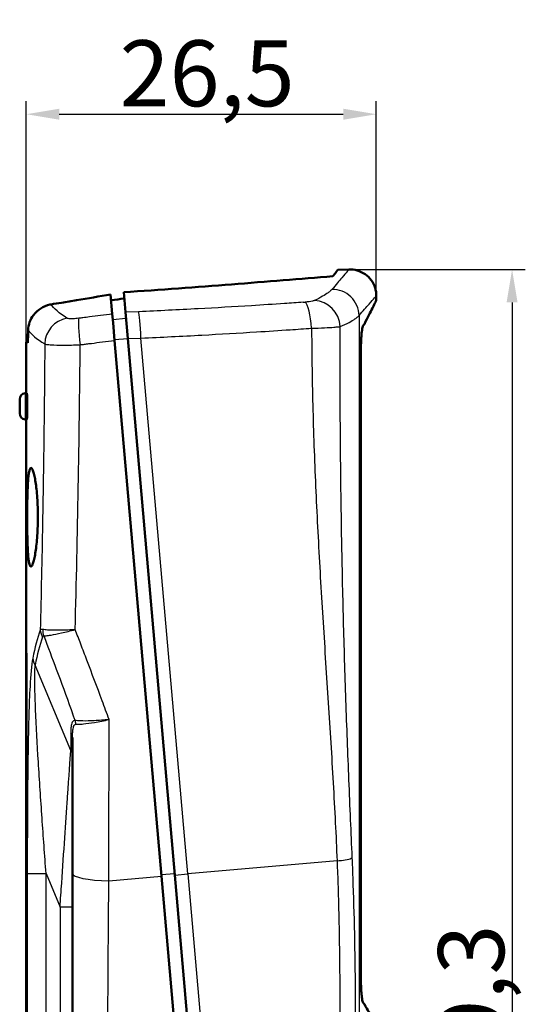
# Model space of a CAD drawing. Units: millimetres. Extents: x 1 to 593, y 1 to 419.
# Drawn here: x 312 to 350, y 201 to 275 of the extents above; entities that cross this region are included whole.
import ezdxf

# ---------------------------------------------------------------- set-up
doc = ezdxf.new("R2010")
doc.units = ezdxf.units.MM
for name, color, linetype, lineweight in [('Bemaßung (ISO)', 1, 'Continuous', 25), ('Sichtbar (ISO)', 7, 'Continuous', 50), ('Sichtbar schmal (ISO)', 1, 'Continuous', 25)]:
    doc.layers.add(name, color=color, linetype=linetype, lineweight=lineweight)
doc.styles.add('5', font='isocpeur.ttf', dxfattribs={"width": 1.1})
doc.dimstyles.new('11-Bopla 5', dxfattribs={"dimtxt": 5, "dimasz": 2.5, "dimexe": 1, "dimexo": 0, "dimgap": 0.6, "dimtad": 1, "dimdec": 6, "dimrnd": 1e-08, "dimtxsty": '5', "dimcen": 0.09, "dimdle": 7, "dimclrd": 1, "dimclre": 1, "dimclrt": 7, "dimadec": 6, "dimazin": 2, "dimtfac": 0.7, "dimtdec": 3, "dimtmove": 0, "dimatfit": 3, "dimfxl": 1, "dimtolj": 1, "dimlwd": 25, "dimlwe": 25, "dimarcsym": 0})

# ---------------------------------------------------------------- blocks, each defined once
blk = doc.blocks.new('*D3')
at = {"layer": 'Bemaßung (ISO)', "color": 1, "linetype": 'Continuous', "lineweight": 25}
for p, q in [((312.151, 250.962), (312.151, 269.303)), ((338.649, 254.546), (338.649, 269.303)), ((314.651, 268.303), (336.149, 268.303))]:
    blk.add_line(p, q, dxfattribs=at)
at = {"layer": 'Bemaßung (ISO)', "color": 1, "linetype": 'Continuous'}
for points in [[(314.651, 268.72), (314.651, 267.887), (312.151, 268.303)], [(336.149, 268.72), (336.149, 267.887), (338.649, 268.303)]]:
    blk.add_solid(points, dxfattribs=at)
at = {"layer": 'Defpoints', "color": 0, "linetype": 'Continuous'}
for p in [(338.649, 268.303), (338.649, 254.546), (312.151, 250.962)]:
    blk.add_point(p, dxfattribs=at)
at = {"layer": 'Bemaßung (ISO)', "color": 7, "linetype": 'Continuous', "lineweight": 25, "insert": (319.213, 268.903), "char_height": 5, "attachment_point": 7, "style": '5'}
blk.add_mtext('\\A1;26,5', dxfattribs=at)
blk = doc.blocks.new('*D5')
at = {"layer": 'Bemaßung (ISO)', "color": 1, "linetype": 'Continuous', "lineweight": 25}
for p, q in [((336.579, 256.545), (349.927, 256.545)), ((348.927, 254.045), (348.927, 139.724)), ((335.733, 137.224), (349.927, 137.224))]:
    blk.add_line(p, q, dxfattribs=at)
at = {"layer": 'Bemaßung (ISO)', "color": 1, "linetype": 'Continuous'}
for points in [[(348.511, 254.045), (349.344, 254.045), (348.927, 256.545)], [(348.511, 139.724), (349.344, 139.724), (348.927, 137.224)]]:
    blk.add_solid(points, dxfattribs=at)
at = {"layer": 'Defpoints', "color": 0, "linetype": 'Continuous'}
for p in [(336.579, 256.545), (335.733, 137.224), (348.927, 137.224)]:
    blk.add_point(p, dxfattribs=at)
at = {"layer": 'Bemaßung (ISO)', "color": 7, "linetype": 'Continuous', "lineweight": 25, "insert": (348.327, 189.872), "char_height": 5, "attachment_point": 7, "rotation": 90, "style": '5'}
blk.add_mtext('\\A1;119,3', dxfattribs=at)

msp = doc.modelspace()

# ---------------------------------------------------------------- linework, layer by layer
at = {"layer": 'Sichtbar (ISO)'}
for p, q in [((336.5790637, 256.5446478), (335.7360824, 256.5152102)), ((318.5333868, 254.6476816), (318.6626835, 253.1698138)), ((319.655055, 253.3006692), (319.522319, 254.8178486)), ((338.6488588, 254.1923565), (338.6488588, 254.5458709)), ((318.7203557, 252.5106177), (318.6626835, 253.1698138)), ((319.655055, 253.3006692), (319.8298048, 251.3032695)), ((318.7203557, 252.5106177), (318.7210773, 252.5023699)), ((318.8374717, 251.1719756), (318.7210773, 252.5023699)), ((312.151435, 250.9619545), (312.151435, 247.1738859)), ((318.8374717, 251.1719756), (322.3890863, 210.5768348)), ((323.385281, 210.6639906), (319.8298048, 251.3032695)), ((337.475861, 202.9539513), (337.475861, 250.2748167)), ((312.0543972, 247.1636868), (312.1847776, 247.1773903)), ((311.651435, 245.6316198), (311.651435, 246.7161519)), ((312.0543972, 245.184085), (312.1847776, 245.1703814)), ((312.151435, 245.1738859), (312.151435, 227.6198831)), ((312.151435, 227.6198831), (312.151435, 227.1189098)), ((312.151435, 227.1189098), (312.151435, 158.728862)), ((312.1775951, 225.2111282), (312.1775951, 160.4415858)), ((315.651435, 221.0912995), (315.651435, 210.794586)), ((315.651435, 210.794586), (315.651435, 180.5052341)), ((324.9245261, 181.5966254), (322.3890863, 210.5768348)), ((323.385281, 210.6639906), (325.9207208, 181.6837812))]:
    msp.add_line(p, q, dxfattribs=at)
for centre, radius, start, end in [((314.151435, 250.9619545), 2, 158.761913954, 180), ((312.101435, 246.7161519), 0.45, 96, 180), ((312.101435, 245.6316198), 0.45, 180, 264)]:
    msp.add_arc(centre, radius, start, end, dxfattribs=at)
msp.add_ellipse((372.151435, 232.7017417), major_axis=(59.9529766, 6.0224414), ratio=0.3943574824, start_param=3.1019990624, end_param=3.105183299, dxfattribs=at)
for points, knots in [([(335.3532601, 256.0290758), (332.9039083, 255.8303317), (330.3407588, 255.6205839), (325.045854, 255.2081833), (322.3128245, 255.0054653), (319.5223187, 254.8178486)], [0.000001, 0.000001, 0.000001, 0.000001, 0.8733190554, 0.8733190554, 1.7466195359, 1.7466195359, 1.7466195359, 1.7466195359]), ([(336.5790598, 256.5446477), (336.789978, 256.5520131), (337.0045982, 256.5247201), (337.4160243, 256.4053381), (337.6174983, 256.3091959), (337.9715283, 256.0607243), (338.1295929, 255.9066713), (338.3878574, 255.5579029), (338.4895302, 255.3573964), (338.616615, 254.9548122), (338.6488588, 254.7492234), (338.6488588, 254.545866)], [0, 0, 0, 0, 0.06331401734, 0.06331401734, 0.12851892196, 0.12851892196, 0.19307065595, 0.19307065595, 0.25871337563, 0.25871337563, 0.31972059909, 0.31972059909, 0.31972059909, 0.31972059909]), ([(314.8105842, 254.0230775), (315.1942541, 254.0861722), (315.5771696, 254.1495486), (316.8218451, 254.3568317), (317.6800929, 254.5017645), (318.5333868, 254.6476816)], [2.6793964262, 2.6793964262, 2.6793964262, 2.6793964262, 3.8675193942, 3.8675193942, 6.5495951148, 6.5495951148, 6.5495951148, 6.5495951148]), ([(314.025543, 253.8945464), (313.9947388, 253.8895254), (313.9640031, 253.8837938), (313.6890993, 253.8260089), (313.4541274, 253.7303041), (313.0298369, 253.4598619), (312.8451618, 253.2890448), (312.5704208, 252.9243842), (312.4721209, 252.7410356), (312.3353526, 252.3535017), (312.2983459, 252.151574), (312.2935131, 251.9499069)], [0, 0, 0, 0, 0.0951354277, 0.0951354277, 0.8535245056, 0.8535245056, 1.6049962435, 1.6049962435, 2.2389937322, 2.2389937322, 2.8793428587, 2.8793428587, 2.8793428587, 2.8793428587]), ([(338.6488588, 254.1923565), (338.6488588, 254.1923565), (338.645541, 254.1858114), (338.6293662, 254.1538994), (338.6129673, 254.1215446), (338.5402364, 253.9780055), (338.459769, 253.8191691), (338.2015291, 253.308722), (338.0008418, 252.9116707), (337.74906, 252.40618)], [-1.9096898543, -1.9096898543, -1.9096898543, -1.9096898543, -1.7101581482, -1.7101581482, -1.4231510179, -1.4231510179, -0.8117202416, -0.8117202416, 0, 0, 0, 0]), ([(337.656568, 252.2907847), (337.6332148, 252.259188), (337.6093342, 252.1818079), (337.5604718, 251.923314), (337.5415479, 251.7511392), (337.5166541, 251.4780669), (337.5009707, 251.2737683), (337.4806017, 250.7597209), (337.475861, 250.5171956), (337.475861, 250.2748167)], [0.00000144873, 0.00000144873, 0.00000144873, 0.00000144873, 0.07317638518, 0.07317638518, 0.1621759335, 0.1621759335, 0.24877861867, 0.24877861867, 0.31748888371, 0.31748888371, 0.31748888371, 0.31748888371]), ([(337.74906, 252.40618), (337.7340231, 252.386383), (337.7189412, 252.3664493), (337.6884146, 252.3261028), (337.67297, 252.3056903), (337.656568, 252.2907847)], [-0.095378210037, -0.095378210037, -0.095378210037, -0.095378210037, -0.047836342871, -0.047836342871, -0.000295002814, -0.000295002814, -0.000295002814, -0.000295002814]), ([(312.1847776, 247.1773903), (312.1889884, 247.1778329), (312.1939225, 247.1530708), (312.2037905, 247.0513122), (312.2087017, 246.9743153), (312.2168102, 246.7961836), (312.2205414, 246.6831473), (312.2255877, 246.4352445), (312.2268795, 246.3003768), (312.2268795, 246.0473379), (312.2255865, 245.9124131), (312.2205362, 245.6644235), (312.2168021, 245.5513574), (312.2086916, 245.3732866), (312.2037822, 245.2963524), (312.1939183, 245.1946787), (312.1889865, 245.1699391), (312.1847776, 245.1703814)], [1.5094383288, 1.5094383288, 1.5094383288, 1.5094383288, 1.8884080314, 1.8884080314, 2.2673777339, 2.2673777339, 2.6468503464, 2.6468503464, 3.0263229588, 3.0263229588, 3.4059670439, 3.4059670439, 3.785611129, 3.785611129, 4.164409444, 4.164409444, 4.5432077591, 4.5432077591, 4.5432077591, 4.5432077591]), ([(312.2157618, 237.7452586), (312.2157618, 237.510885), (312.2167823, 237.268476), (312.2212568, 236.7862905), (312.2247122, 236.5465099), (312.234426, 236.0867361), (312.2407022, 235.8663755), (312.2563065, 235.4591043), (312.265651, 235.2722066), (312.2870739, 234.9420805), (312.2998574, 234.7876543), (312.3299657, 234.5163876), (312.3473041, 234.3995314), (312.3862514, 234.2131302), (312.4079028, 234.1434303), (312.4543839, 234.0538607), (312.4792176, 234.0340081), (312.5301534, 234.0389126), (312.5580105, 234.0642806), (312.6163457, 234.1649845), (312.6468204, 234.2402956), (312.7078369, 234.4371416), (312.7384161, 234.5588253), (312.7969156, 234.8384783), (312.8248205, 234.9964646), (312.8753509, 235.3314109), (312.8997608, 235.5199146), (312.9437201, 235.9298805), (312.9632568, 236.1513327), (312.9950573, 236.6130592), (313.0073349, 236.8536953), (313.0235251, 237.3376127), (313.0274307, 237.5808989), (313.0274307, 238.049952), (313.0235797, 238.2915521), (313.0074903, 238.7717911), (312.9952573, 239.0104337), (312.9634612, 239.467576), (312.943882, 239.6864587), (312.8997389, 240.0905787), (312.8751884, 240.2758065), (312.824352, 240.6034225), (312.796326, 240.7568157), (312.7376704, 241.026213), (312.7070565, 241.1422372), (312.6460853, 241.3275147), (312.6156894, 241.3969155), (312.5576146, 241.4864701), (312.5299387, 241.5066033), (312.4791069, 241.5026028), (312.4542113, 241.4782112), (312.4076676, 241.3800533), (312.3860153, 241.3063059), (312.34709, 241.1126834), (312.3297765, 240.9926545), (312.29972, 240.7160351), (312.2869639, 240.559427), (312.2656119, 240.2262024), (312.2562933, 240.0381551), (312.240718, 239.6289286), (312.234445, 239.4077607), (312.2247297, 238.9465937), (312.2212695, 238.7062309), (312.2167864, 238.2229907), (312.2157618, 237.9801096), (312.2157618, 237.7452586)], [0, 0, 0, 0, 0.7031207645, 0.7031207645, 1.4062415291, 1.4062415291, 2.1093622936, 2.1093622936, 2.8124830581, 2.8124830581, 3.514240854, 3.514240854, 4.2159986499, 4.2159986499, 4.9177564458, 4.9177564458, 5.6195142418, 5.6195142418, 6.3283620117, 6.3283620117, 7.0372097817, 7.0372097817, 7.7460575517, 7.7460575517, 8.4549053217, 8.4549053217, 9.1610364833, 9.1610364833, 9.8671676449, 9.8671676449, 10.5732988065, 10.5732988065, 11.2794299681, 11.2794299681, 11.9804583755, 11.9804583755, 12.6814867829, 12.6814867829, 13.3825151902, 13.3825151902, 14.0835435976, 14.0835435976, 14.7864323821, 14.7864323821, 15.4893211667, 15.4893211667, 16.1922099513, 16.1922099513, 16.8950987358, 16.8950987358, 17.5999113435, 17.5999113435, 18.3047239512, 18.3047239512, 19.0095365589, 19.0095365589, 19.7143491666, 19.7143491666, 20.4189019516, 20.4189019516, 21.1234547366, 21.1234547366, 21.8280075217, 21.8280075217, 22.5325603067, 22.5325603067, 22.5325603067, 22.5325603067]), ([(312.1775951, 225.2111282), (312.1775951, 225.3685943), (312.1771457, 225.5314624), (312.175327, 225.8554917), (312.1739592, 226.0166554), (312.1705946, 226.3258045), (312.1685996, 226.4740357), (312.1644749, 226.7481977), (312.1623519, 226.8741209), (312.1585069, 227.0967154), (312.1566475, 227.201056), (312.1536182, 227.3850677), (312.1524546, 227.4647505), (312.1518221, 227.5339411), (312.1517789, 227.5389813), (312.1517392, 227.5439243)], [7.5560382984, 7.5560382984, 7.5560382984, 7.5560382984, 8.0284367979, 8.0284367979, 8.5008352974, 8.5008352974, 8.9732337968, 8.9732337968, 9.4456322963, 9.4456322963, 9.91658807, 9.91658807, 10.3875438437, 10.3875438437, 10.4253399835, 10.4253399835, 10.4253399835, 10.4253399835]), ([(337.475861, 202.9539513), (337.475861, 202.7111157), (337.4807526, 202.4683638), (337.5017607, 201.954552), (337.517806, 201.7537168), (337.5425159, 201.491607), (337.5617748, 201.3190768), (337.6120453, 201.0665419), (337.6359725, 200.9942774), (337.6599641, 200.9719617)], [0, 0, 0, 0, 0.07285065573, 0.07285065573, 0.16491950023, 0.16491950023, 0.25694556934, 0.25694556934, 0.32970721743, 0.32970721743, 0.32970721743, 0.32970721743]), ([(337.6599641, 200.9719617), (337.6751774, 200.9547157), (337.6901655, 200.9376652), (337.7197797, 200.9039782), (337.7344063, 200.8873413), (337.7488611, 200.87084)], [-0.092110092281, -0.092110092281, -0.092110092281, -0.092110092281, -0.046026762457, -0.046026762457, 0, 0, 0, 0]), ([(337.7488611, 200.87084), (338.0006491, 200.4318401), (338.200869, 200.0882329), (338.4591891, 199.6453815), (338.5398586, 199.5073045), (338.6128133, 199.3824582), (338.6292748, 199.3542973), (338.6455202, 199.3265069), (338.648855, 199.3208028), (338.6488588, 199.3207963), (338.6488588, 199.3207963), (338.6488588, 199.3207963)], [-3.8136081958, -3.8136081958, -3.8136081958, -3.8136081958, -3.0059363513, -3.0059363513, -2.3942931319, -2.3942931319, -2.1068468316, -2.1068468316, -1.9069190395, -1.9069190395, -1.9068043931, -1.9068043931, -1.9068043931, -1.9068043931])]:
    msp.add_open_spline(points, degree=3, knots=knots, dxfattribs=at)
for points in [[(335.7360824, 256.5152102), (335.7360824, 256.5152102), (335.6094329, 256.35452), (335.3532604, 256.0290758)], [(338.6488588, 254.545866), (338.6488588, 254.545866), (338.6488588, 254.545866), (338.6488588, 254.545866)], [(314.025543, 253.8945464), (314.2875618, 253.9372546), (314.549248, 253.9801007), (314.8105842, 254.0230775)], [(318.5710251, 254.2174737), (318.902965, 254.2571277), (319.2341002, 254.2969542), (319.5643934, 254.3369357)], [(312.2712623, 250.9823789), (312.2783668, 251.3048743), (312.285784, 251.6273845), (312.2935131, 251.9499069)]]:
    msp.add_open_spline(points, degree=3, dxfattribs=at)
at = {"layer": 'Sichtbar schmal (ISO)'}
for p, q in [((318.6626835, 253.1698138), (318.6626652, 253.1698114)), ((320.6550914, 253.3441261), (319.655055, 253.3006692)), ((337.3384434, 253.0507124), (337.3384434, 140.6494501)), ((319.6971581, 252.8194286), (318.7009634, 252.7322729)), ((312.2712623, 250.9823789), (312.151435, 250.9619545)), ((318.832209, 251.2321289), (319.8284037, 251.3192846)), ((319.8298048, 251.3032695), (320.8298611, 251.3462871)), ((324.3814757, 210.7511463), (320.8298611, 251.3462871)), ((312.0543972, 247.1636868), (312.0543972, 245.184085)), ((315.5174604, 220.1096289), (312.8269513, 226.5589997)), ((312.1647563, 225.2542681), (312.1775842, 225.2542681)), ((312.1647563, 225.2542681), (312.1647563, 160.5935036)), ((315.5174604, 221.4448526), (315.5174604, 220.1096289)), ((335.6769092, 211.7393687), (324.3814757, 210.7511463)), ((312.2250454, 210.774584), (312.2250454, 179.5731877)), ((312.2250454, 210.774584), (313.6447012, 210.774584)), ((313.6447012, 210.774584), (314.703771, 208.2359071)), ((313.6447012, 179.5731877), (313.6447012, 210.774584)), ((318.3976948, 210.2276333), (322.3890863, 210.5768348)), ((323.3773578, 210.7545537), (322.3811631, 210.667398)), ((323.385281, 210.6639906), (324.3814757, 210.7511463)), ((324.3814757, 210.7511463), (326.9169155, 181.7709369)), ((314.8249887, 208.2359071), (314.703771, 208.2359071)), ((314.703771, 208.2359071), (314.703771, 182.1118647)), ((315.651435, 208.2359071), (314.8249887, 208.2359071))]:
    msp.add_line(p, q, dxfattribs=at)
for centre, major_axis, ratio, start_param, end_param in [((335.3515475, 253.0507124), (1.510876, -1.3104402), 0.9849343574, 0.7219956554, 2.3121798363), ((324.5509256, 259.2643513), (-54.2196161, -2.9312793), 0.1055255241, 1.7234124592, 1.7263009759), ((333.3214836, 252.0932885), (-0.1402096, 1.9950793), 0.21434574, 4.6961683312, 6.1169226019), ((334.0371595, 252.2184174), (0.8382255, -1.8158684), 0.9242339545, 1.1675400072, 2.7144258525), ((318.9384513, 251.2185369), (-0.26164, 1.9828123), 0.0531086814, 0.1717221376, 1.5872725643), ((320.7223303, 251.3746061), (-0.0866467, 1.9981222), 0.0531086814, 4.6959127429, 6.1114631695), ((315.5025803, 250.8983759), (1.0657129, 1.6924113), 0.967907703, 0.718456361, 2.1181662475), ((316.3962349, 250.8903828), (-0.250453, 1.9842564), 0.0858376417, 0.1712287891, 1.5866950196), ((316.1448924, 262.5762728), (79.2968334, 3.0654073), 0.1440203646, 4.9098711727, 4.9307162033), ((372.151435, 77.5203561), (-56.5602729, 154.6030033), 0.1295147843, 0.1523360265, 0.2127900959), ((314.681267, 229.2213367), (-1.4131415, 0.5030219), 0.8698806538, 0.3884169708, 0.7991527576), ((314.774096, 229.3066136), (0.0912728, 1.4972205), 0.922164699, 1.6518698462, 1.9884256238), ((370.8523969, 76.990026), (-55.104961, 154.6181119), 0.1270166538, 0.1544454792, 0.2148995487), ((312.351435, 227.1189098), (-0.2, 0), 0.9276346771, 6.0397662657, 6.2831853072), ((312.351435, 227.1186495), (-0.2, -0.0000054), 0.9276347425, 6.0396533408, 6.2831563657), ((372.151435, 228.2441511), (59.9975887, 1.3410525), 0.4011146867, 3.1326272692, 3.1326380785), ((314.1259894, 227.0893298), (-1.4744973, 0.275423), 0.8200199024, 0.2239670338, 0.6658636697), ((314.9777481, 222.0288016), (0.1205288, 0.9927098), 0.9177696636, 4.8799088983, 5.1851620564), ((314.651435, 221.0912992), (1, 0), 0.7071067812, 0, 0.5235987756), ((314.651435, 207.6086392), (0.9228994, 13.3715605), 0.0006737632, 5.4487927589, 5.920395357), ((314.651435, 219.7560755), (1, 0), 0.7071067812, 0, 0.5235987756), ((314.651435, 207.6086392), (0.9228994, 13.3715605), 0.0006737632, 4.8960103106, 5.4368313549), ((314.651435, 207.6086392), (0.9228994, 13.3715605), 0.0006737632, 5.4368313549, 5.4487927589), ((318.651435, 210.794586), (-3, 0), 0.1896638388, 0, 1.486115067), ((314.651435, 207.6086392), (0.9228994, 13.3715605), 0.0006737632, 4.7593633021, 4.8960103106)]:
    msp.add_ellipse(centre, major_axis=major_axis, ratio=ratio, start_param=start_param, end_param=end_param, dxfattribs=at)
for points, knots in [([(336.5790598, 256.5446477), (336.5790598, 256.5446477), (336.5790597, 256.5446475), (336.5790012, 256.5445793), (336.5721585, 256.5366014), (336.5367228, 256.4952867), (336.4975343, 256.4495963), (336.350592, 256.278263), (336.2157748, 256.121061), (335.8393348, 255.682031), (335.5875071, 255.3882944), (335.2831741, 255.0332003)], [22.7108077522, 22.7108077522, 22.7108077522, 22.7108077522, 22.7229803789, 22.7229803789, 25.5633529262, 25.5633529262, 30.107949002, 30.107949002, 37.3793027233, 37.3793027233, 45.4459607578, 45.4459607578, 45.4459607578, 45.4459607578]), ([(335.2831741, 255.0332003), (335.2564501, 255.002019), (335.2261594, 254.9702761), (335.138155, 254.8863491), (335.0748888, 254.8333269), (334.8869506, 254.6922036), (334.7481902, 254.6021384), (334.4082633, 254.4065901), (334.2019285, 254.3005001), (333.9695583, 254.1920779)], [0, 0, 0, 0, 0.7083447005, 0.7083447005, 1.8416962214, 1.8416962214, 3.6550586547, 3.6550586547, 5.6667576042, 5.6667576042, 5.6667576042, 5.6667576042]), ([(337.3384434, 253.0507124), (337.6461886, 253.40198), (337.9008399, 253.6925503), (338.2815005, 254.1268472), (338.4178294, 254.282354), (338.5664192, 254.4518397), (338.6060471, 254.4970374), (338.6418801, 254.5379066), (338.6487995, 254.5457984), (338.6488587, 254.5458659), (338.6488588, 254.545866), (338.6488588, 254.545866)], [0, 0, 0, 0, 8.0666580345, 8.0666580345, 15.3380117557, 15.3380117557, 19.8826078315, 19.8826078315, 22.7229803789, 22.7229803789, 22.7351527058, 22.7351527058, 22.7351527058, 22.7351527058]), ([(333.0993582, 254.0549269), (332.6336401, 254.0221609), (332.1667752, 253.9899748), (330.8673732, 253.9022864), (330.0326109, 253.8481032), (327.8555024, 253.7126432), (326.509119, 253.6346252), (323.6610469, 253.482353), (322.1584864, 253.409449), (320.6550914, 253.3441261)], [-12.7347539886, -12.7347539886, -12.7347539886, -12.7347539886, -11.3015634441, -11.3015634441, -8.7546126463, -8.7546126463, -4.67949137, -4.67949137, -0.1586537041, -0.1586537041, -0.1586537041, -0.1586537041]), ([(333.9695583, 254.1920779), (333.9552478, 254.1854007), (333.9384926, 254.1787318), (333.8888818, 254.1616135), (333.8523698, 254.1513013), (333.7446672, 254.1258738), (333.6654631, 254.111486), (333.4784565, 254.0852658), (333.3682519, 254.0739052), (333.2539804, 254.0658297)], [0, 0, 0, 0, 0.1238906825, 0.1238906825, 0.3221157745, 0.3221157745, 0.6392759217, 0.6392759217, 0.99112546, 0.99112546, 0.99112546, 0.99112546]), ([(318.6626652, 253.1698114), (318.3616417, 253.1301165), (318.0606564, 253.0907382), (317.4884932, 253.0164714), (317.2173023, 252.981523), (316.7767471, 252.9251564), (316.607334, 252.903579), (316.3847773, 252.8753613), (316.3316003, 252.8686287), (316.2784271, 252.8619062)], [0, 0, 0, 0, 0.9121789519, 0.9121789519, 1.7344247678, 1.7344247678, 2.2483284026, 2.2483284026, 2.4096837042, 2.4096837042, 2.4096837042, 2.4096837042]), ([(335.9097607, 252.2184174), (336.1624428, 252.3257271), (336.3868241, 252.43072), (336.7565037, 252.6242298), (336.9074202, 252.713349), (337.111843, 252.8529782), (337.1806642, 252.905436), (337.2764066, 252.988465), (337.3093637, 253.0198671), (337.3384434, 253.0507124)], [0, 0, 0, 0, 2.0116989495, 2.0116989495, 3.8250613828, 3.8250613828, 4.9584129037, 4.9584129037, 5.6667576042, 5.6667576042, 5.6667576042, 5.6667576042]), ([(316.1204224, 252.8419585), (315.9720485, 252.8232533), (315.8249801, 252.8106992), (315.5786848, 252.8013634), (315.4749883, 252.8031324), (315.3452275, 252.815642), (315.3039199, 252.8227679), (315.2533168, 252.8377147), (315.2378867, 252.844253), (315.2266387, 252.8514266)], [0, 0, 0, 0, 0.4503094659, 0.4503094659, 0.856222224, 0.856222224, 1.1099176977, 1.1099176977, 1.2684773689, 1.2684773689, 1.2684773689, 1.2684773689]), ([(333.7513403, 252.0909779), (334.0961103, 252.1003744), (334.4286105, 252.1126964), (334.7253088, 252.1269964), (334.9927552, 252.1398866), (335.2316552, 252.1543722), (335.4315316, 252.1697531), (335.5564544, 252.1793661), (335.6665475, 252.1893681), (335.7585902, 252.1994611), (335.8161168, 252.2057692), (335.8666257, 252.2121115), (335.9097611, 252.2184174)], [0, 0, 0, 0, 0.3518495383, 0.3518495383, 0.3518495383, 0.6690096855, 0.6690096855, 0.6690096855, 0.8672347775, 0.8672347775, 0.8672347775, 0.99112546, 0.99112546, 0.99112546, 0.99112546]), ([(336.8277418, 211.981095), (336.7853467, 212.9375087), (336.7433378, 213.8959605), (336.6161702, 216.8619941), (336.5339723, 218.8742926), (336.3825766, 222.9059233), (336.3133499, 224.9253264), (336.1908236, 228.9686509), (336.1375127, 230.9925868), (336.047975, 235.0437004), (336.0117434, 237.0708856), (335.9559732, 241.1278179), (335.9364304, 243.1575709), (335.912223, 247.2189786), (335.9075502, 249.2506775), (335.908974, 251.5945875), (335.9093016, 251.9065005), (335.9097607, 252.2184174)], [1.6910548917, 1.6910548917, 1.6910548917, 1.6910548917, 4.6067786918, 4.6067786918, 10.7032917278, 10.7032917278, 16.7998047639, 16.7998047639, 22.8963177999, 22.8963177999, 28.992830836, 28.992830836, 35.089343872, 35.089343872, 41.1858569081, 41.1858569081, 42.1216344143, 42.1216344143, 42.1216344143, 42.1216344143]), ([(320.8298611, 251.3462871), (322.3717042, 251.4143478), (323.912708, 251.4899884), (326.8336795, 251.6474514), (328.2145382, 251.727925), (330.4405457, 251.8669313), (331.2898697, 251.9221776), (332.1359174, 251.9793199)], [-12.7347539886, -12.7347539886, -12.7347539886, -12.7347539886, -8.2139163226, -8.2139163226, -4.1387950463, -4.1387950463, -1.6122137114, -1.6122137114, -1.6122137114, -1.6122137114]), ([(333.7513383, 252.0909779), (333.7521394, 251.817134), (333.7534135, 251.5433038), (333.7681846, 249.2132117), (333.8073057, 247.1580963), (333.9274237, 243.0546797), (334.0084221, 241.0063329), (334.2008031, 236.918287), (334.3121937, 234.8785807), (334.5525368, 230.8079383), (334.681505, 228.7769936), (334.9424937, 224.7228412), (335.0745406, 222.6996185), (335.3248581, 218.6594817), (335.4431733, 216.6424971), (335.5929904, 213.6646141), (335.6375542, 212.701579), (335.6769117, 211.7393667)], [1.8150412186, 1.8150412186, 1.8150412186, 1.8150412186, 2.6268323979, 2.6268323979, 8.7233454339, 8.7233454339, 14.81985847, 14.81985847, 20.916371506, 20.916371506, 27.0128845421, 27.0128845421, 33.1093975781, 33.1093975781, 39.2059106142, 39.2059106142, 42.1216344143, 42.1216344143, 42.1216344143, 42.1216344143]), ([(313.5491715, 250.8983759), (313.5376045, 249.0594304), (313.5211667, 247.2208817), (313.500124, 245.3832621), (313.4749121, 243.181559), (313.4430819, 240.9812968), (313.4054182, 238.7837933), (313.4031865, 238.6535897), (313.4009346, 238.5233958), (313.3986624, 238.3932118)], [1.8166887247, 1.8166887247, 1.8166887247, 1.8166887247, 7.3356355693, 7.3356355693, 7.3356355693, 13.9480394627, 13.9480394627, 13.9480394627, 14.3398289591, 14.3398289591, 14.3398289591, 14.3398289591]), ([(313.5491715, 250.8983759), (313.5829573, 250.8883724), (313.629282, 250.8789685), (313.7811582, 250.8566292), (313.9051001, 250.8450355), (314.2943724, 250.8215593), (314.6053957, 250.8135846), (315.3440294, 250.8124185), (315.7850352, 250.820887), (316.2299143, 250.8373415)], [-1.2684773689, -1.2684773689, -1.2684773689, -1.2684773689, -1.1099176977, -1.1099176977, -0.856222224, -0.856222224, -0.4503094659, -0.4503094659, 0, 0, 0, 0]), ([(316.2299143, 250.8373415), (316.3384623, 250.8509655), (316.4470267, 250.8646296), (316.555606, 250.8783338), (316.6082854, 250.8849827), (316.6609683, 250.891641), (316.7136546, 250.8983087)], [-2.56951817445, -2.56951817445, -2.56951817445, -2.56951817445, -2.24832840265, -2.24832840265, -2.24832840265, -2.09249675367, -2.09249675367, -2.09249675367, -2.09249675367]), ([(316.7136546, 250.8983087), (316.8347177, 250.9136298), (316.9557985, 250.9290007), (317.076895, 250.9444212), (317.3549706, 250.9798315), (317.6331289, 251.0155033), (317.9113459, 251.0514348), (318.219993, 251.0912964), (318.5287124, 251.1314776), (318.8374717, 251.1719756)], [-2.0924967537, -2.0924967537, -2.0924967537, -2.0924967537, -1.7344247678, -1.7344247678, -1.7344247678, -0.9121789519, -0.9121789519, -0.9121789519, 0, 0, 0, 0]), ([(313.3905554, 229.2692537), (313.3595445, 229.2748987), (313.3315846, 229.2759202), (313.2853984, 229.2699962), (313.266492, 229.2639226), (313.2398314, 229.2497768), (313.2305748, 229.2433103), (313.2170318, 229.2314253), (313.2121829, 229.2265235), (313.2076729, 229.2213367)], [-0.34031795895, -0.34031795895, -0.34031795895, -0.34031795895, -0.21950508353, -0.21950508353, -0.11060333666, -0.11060333666, -0.04253974487, -0.04253974487, 0, 0, 0, 0]), ([(315.8537113, 229.2563895), (315.4787608, 229.2326612), (315.1074345, 229.2169447), (314.4689284, 229.2051571), (314.1911609, 229.2071932), (313.8118961, 229.2229), (313.681532, 229.2319804), (313.5031322, 229.2512863), (313.4425185, 229.2597948), (313.3905554, 229.2692537)], [-1.6195062396, -1.6195062396, -1.6195062396, -1.6195062396, -1.0445815246, -1.0445815246, -0.5263395279, -0.5263395279, -0.20243828, -0.20243828, 0, 0, 0, 0]), ([(313.4750579, 228.7762835), (313.5249257, 228.7790278), (313.5831802, 228.7842629), (313.7548305, 228.8042834), (313.8804328, 228.8229546), (314.2462126, 228.8858637), (314.5144299, 228.9395271), (315.131552, 229.0760987), (315.4907484, 229.1626347), (315.8537113, 229.2563895)], [0, 0, 0, 0, 0.20243828, 0.20243828, 0.5263395279, 0.5263395279, 1.0445815246, 1.0445815246, 1.6195062396, 1.6195062396, 1.6195062396, 1.6195062396]), ([(313.3822289, 228.6910067), (313.3845744, 228.6975961), (313.3870867, 228.7039243), (313.3940782, 228.7195753), (313.3988334, 228.7284159), (313.4124664, 228.7488613), (313.4220786, 228.7589264), (313.4454351, 228.7735405), (313.45951, 228.7772313), (313.4750579, 228.7762835)], [0, 0, 0, 0, 0.04253974487, 0.04253974487, 0.11060333666, 0.11060333666, 0.21950508353, 0.21950508353, 0.34031795895, 0.34031795895, 0.34031795895, 0.34031795895]), ([(313.4750576, 228.7762835), (313.7927724, 227.9354362), (314.1081845, 227.0941368), (314.7975655, 225.2409488), (315.1704974, 224.2289188), (315.5771868, 223.1148206), (315.6143281, 223.0129775), (315.6514348, 222.911132)], [7.0429183749, 7.0429183749, 7.0429183749, 7.0429183749, 9.7456972434, 9.7456972434, 12.9942629912, 12.9942629912, 13.3210951023, 13.3210951023, 13.3210951023, 13.3210951023]), ([(318.4230941, 222.4454535), (318.2471702, 222.9218078), (318.0704927, 223.3980752), (317.5114906, 224.8982668), (317.1263787, 225.9219926), (316.5843626, 227.3491368), (316.4304193, 227.7529601), (316.2759329, 228.1566939)], [-14.5050958097, -14.5050958097, -14.5050958097, -14.5050958097, -12.9942629912, -12.9942629912, -9.7456972434, -9.7456972434, -8.4634159514, -8.4634159514, -8.4634159514, -8.4634159514]), ([(312.151435, 227.1186495), (312.1514379, 227.0136121), (312.1532191, 226.8524072), (312.1575625, 226.4672798), (312.1600171, 226.2471667), (312.1629166, 225.865585), (312.1638, 225.7099601), (312.1645993, 225.4530273), (312.1647563, 225.3532939), (312.1647563, 225.2542681)], [0, 0, 0, 0, 0.8437000434, 0.8437000434, 1.6042183925, 1.6042183925, 2.0795423606, 2.0795423606, 2.3766198407, 2.3766198407, 2.3766198407, 2.3766198407]), ([(312.6381575, 227.0893298), (312.5376066, 226.5644811), (312.476938, 225.7808132), (312.4312185, 224.9684409), (312.3533825, 223.5854043), (312.3167671, 222.0494613), (312.289918, 220.5071417), (312.2850046, 220.224896), (312.2805297, 219.9414201), (312.2764212, 219.6569117)], [0, 0, 0, 0, 2.7986743724, 2.7986743724, 2.7986743724, 7.5633236404, 7.5633236404, 7.5633236404, 8.435258227, 8.435258227, 8.435258227, 8.435258227]), ([(313.0665179, 219.2246229), (312.9829423, 220.5863113), (312.9066465, 221.9275255), (312.8527947, 223.2124898), (312.8113479, 224.2014567), (312.7812122, 225.1576413), (312.7969423, 225.9363456), (312.8016504, 226.1694115), (312.8109298, 226.3821217), (312.8269513, 226.5589997)], [-8.6055014611, -8.6055014611, -8.6055014611, -8.6055014611, -4.3027507306, -4.3027507306, -4.3027507306, -0.9911584708, -0.9911584708, -0.9911584708, 0, 0, 0, 0]), ([(315.8437735, 222.382355), (315.747718, 222.3940174), (315.6763374, 222.3336107), (315.584439, 222.1445061), (315.5577592, 222.0254469), (315.5305134, 221.8073881), (315.5240489, 221.7174045), (315.5184365, 221.5653865), (315.5174604, 221.5055195), (315.5174604, 221.4448526)], [-2.0591053655, -2.0591053655, -2.0591053655, -2.0591053655, -1.3281229607, -1.3281229607, -0.6692092438, -0.6692092438, -0.2573881707, -0.2573881707, 0, 0, 0, 0]), ([(318.423094, 222.4454537), (318.0344104, 222.4038442), (317.6471296, 222.3722587), (316.9796132, 222.3370351), (316.6878823, 222.3306599), (316.2891323, 222.3380943), (316.1517067, 222.3452411), (315.9631542, 222.3635854), (315.8989526, 222.3722439), (315.8437735, 222.382355)], [-4.373869721, -4.373869721, -4.373869721, -4.373869721, -2.82114597, -2.82114597, -1.4215076593, -1.4215076593, -0.5467337151, -0.5467337151, 0, 0, 0, 0]), ([(315.8961698, 222.0852544), (315.9500529, 222.0824575), (316.0127922, 222.0820553), (316.1971572, 222.0873672), (316.331625, 222.0969414), (316.7220025, 222.136883), (317.0077951, 222.1769017), (317.6620517, 222.2873715), (318.0418162, 222.361679), (318.423094, 222.4454537)], [0, 0, 0, 0, 0.5467337151, 0.5467337151, 1.4215076593, 1.4215076593, 2.82114597, 2.82114597, 4.373869721, 4.373869721, 4.373869721, 4.373869721]), ([(318.3976948, 210.2276333), (318.4012447, 211.9827444), (318.4048486, 213.7418714), (318.4132854, 217.8127201), (318.4181534, 220.1268733), (318.423094, 222.4454539)], [-42.3840956638, -42.3840956638, -42.3840956638, -42.3840956638, -37.0860837058, -37.0860837058, -30.1474503567, -30.1474503567, -30.1474503567, -30.1474503567]), ([(315.651435, 221.0912992), (315.651435, 221.1538485), (315.6521671, 221.2156506), (315.6563764, 221.3728346), (315.6612248, 221.466129), (315.6816591, 221.6931639), (315.701669, 221.8180915), (315.7705928, 222.0207117), (315.8241282, 222.0889938), (315.8961698, 222.0852544)], [0, 0, 0, 0, 0.2573881707, 0.2573881707, 0.6692092438, 0.6692092438, 1.3281229607, 1.3281229607, 2.0591053655, 2.0591053655, 2.0591053655, 2.0591053655]), ([(312.2764212, 219.6569117), (312.2606025, 218.5923212), (312.2506329, 217.5115735), (312.2390056, 215.8478422), (312.2357814, 215.2688991), (312.23325, 214.6890824)], [8.4352582272, 8.4352582272, 8.4352582272, 8.4352582272, 11.7007509394, 11.7007509394, 13.4341195417, 13.4341195417, 13.4341195417, 13.4341195417]), ([(313.6447012, 210.774584), (313.5933929, 211.4753893), (313.5425294, 212.1789912), (313.4424337, 213.58362), (313.3931791, 214.2846072), (313.34498, 214.983701)], [-17.3344458361, -17.3344458361, -17.3344458361, -17.3344458361, -15.1676401066, -15.1676401066, -13.0104435325, -13.0104435325, -13.0104435325, -13.0104435325]), ([(335.6769117, 211.7393667), (336.1142798, 211.7730165), (336.5531593, 211.8506217), (336.7407921, 211.9323251), (336.7784704, 211.9487317), (336.8073168, 211.9651209), (336.8277418, 211.981095)], [0, 0, 0, 0, 0.8327724164, 0.8327724164, 0.8327724164, 1, 1, 1, 1]), ([(336.6988235, 182.2293321), (336.7369573, 182.9005443), (336.7714977, 183.5735457), (336.8026438, 184.2482235), (336.8677673, 185.6589103), (336.9186068, 187.0771041), (336.9586933, 188.5002075), (336.9987798, 189.923311), (337.0281157, 191.3514191), (337.0489599, 192.7823531), (337.0698041, 194.2132871), (337.0821562, 195.647038), (337.0870049, 197.0814799), (337.0918537, 198.5159218), (337.0892012, 199.9510514), (337.0787511, 201.3847124), (337.068301, 202.8183735), (337.0500587, 204.2505688), (337.0223884, 205.6790082), (336.9947182, 207.1074476), (336.9576253, 208.5322725), (336.9080364, 209.950601), (336.8843199, 210.6289321), (336.857617, 211.3058065), (336.8277418, 211.981095)], [42.1216344143, 42.1216344143, 42.1216344143, 42.1216344143, 44.1799799412, 44.1799799412, 44.1799799412, 48.4837835249, 48.4837835249, 48.4837835249, 52.7875871087, 52.7875871087, 52.7875871087, 57.0913906925, 57.0913906925, 57.0913906925, 61.3951942762, 61.3951942762, 61.3951942762, 65.69899786, 65.69899786, 65.69899786, 70.0028014437, 70.0028014437, 70.0028014437, 72.0611422882, 72.0611422882, 72.0611422882, 72.0611422882]), ([(335.6769117, 211.7393667), (335.7043072, 211.0763146), (335.7275624, 210.4114951), (335.7484684, 209.7453284), (335.792181, 208.3524344), (335.8237661, 206.9531054), (335.846177, 205.5501932), (335.8685879, 204.147281), (335.8818192, 202.7406467), (335.8874498, 201.3325542), (335.8930805, 199.9244618), (335.8911056, 198.5149083), (335.881824, 197.1060204), (335.8725424, 195.6971324), (335.8559522, 194.2889131), (335.8311242, 192.8834542), (335.8062962, 191.4779953), (335.7732307, 190.0753056), (335.7297857, 188.6775245), (335.6863406, 187.2797434), (335.6325132, 185.8867776), (335.5649493, 184.5011736), (335.532636, 183.838492), (335.4975079, 183.1773747), (335.4536985, 182.5178011)], [42.1216344143, 42.1216344143, 42.1216344143, 42.1216344143, 44.1799752587, 44.1799752587, 44.1799752587, 48.4837788425, 48.4837788425, 48.4837788425, 52.7875824262, 52.7875824262, 52.7875824262, 57.09138601, 57.09138601, 57.09138601, 61.3951895937, 61.3951895937, 61.3951895937, 65.6989931775, 65.6989931775, 65.6989931775, 70.0027967613, 70.0027967613, 70.0027967613, 72.0611422881, 72.0611422881, 72.0611422881, 72.0611422881]), ([(318.2025262, 181.0085267), (318.2094054, 182.2133393), (318.2165014, 183.4239914), (318.2354562, 186.5820828), (318.2476186, 188.5357585), (318.2802719, 193.6217887), (318.3013617, 196.7553811), (318.3473713, 203.3576212), (318.3724167, 206.8190829), (318.3976948, 210.2276333)], [-30.4142210985, -30.4142210985, -30.4142210985, -30.4142210985, -26.6124434612, -26.6124434612, -20.5295992415, -20.5295992415, -10.79704849, -10.79704849, 0, 0, 0, 0])]:
    msp.add_open_spline(points, degree=3, knots=knots, dxfattribs=at)
for points in [[(315.2266387, 252.8514266), (314.629947, 253.2319759), (314.2269996, 253.5825453), (314.025543, 253.8945464)], [(316.2784271, 252.8619062), (316.225755, 252.855247), (316.1730868, 252.8485978), (316.1204224, 252.8419585)], [(312.2935131, 251.9499069), (312.4965177, 251.636129), (312.9178465, 251.2826702), (313.5491715, 250.8983759)], [(315.8537113, 229.2563895), (316.0341584, 236.4211956), (316.1693499, 243.6253902), (316.2299143, 250.8373415)], [(313.3986624, 238.3932118), (313.3923434, 238.0311604), (313.3858682, 237.669186), (313.3792415, 237.3072944)], [(313.3792415, 237.3072944), (313.3298035, 234.6074218), (313.2718649, 231.9118535), (313.2076729, 229.2213367)], [(316.2759329, 228.1566939), (316.1356393, 228.5233365), (315.9948978, 228.8899053), (315.853711, 229.2563895)], [(315.7540948, 222.6291169), (315.7199044, 222.7231234), (315.6856845, 222.8171283), (315.651435, 222.9111314)], [(315.8437735, 222.382355), (315.8139028, 222.4646114), (315.7840101, 222.5468648), (315.7540948, 222.6291169)], [(313.34498, 214.983701), (313.2465294, 216.411164), (313.1520785, 217.830594), (313.0665179, 219.2246229)], [(312.23325, 214.6890824), (312.2275162, 213.3843479), (312.2250454, 212.0746928), (312.2250454, 210.774584)]]:
    msp.add_open_spline(points, degree=3, dxfattribs=at)

# ---------------------------------------------------------------- dimensions: what is measured, and where the dimension line sits
at = {"layer": 'Bemaßung (ISO)', "color": 1, "linetype": 'Continuous', "lineweight": 25}
for base, p1, p2, angle, picture, middle in [((338.6488588, 268.3032695), (312.151435, 250.9619545), (338.6488588, 254.5458709), 180, '*D3', (325.4001469, 268.3032695)), ((348.927205, 137.2244522), (336.5790637, 256.5446478), (335.7329451, 137.2244522), 90, '*D5', (348.927205, 196.88455))]:
    dim = msp.add_linear_dim(base=base, p1=p1, p2=p2, angle=angle, dimstyle='11-Bopla 5', override={"dimgap": 0.6, "dimdec": 1, "dimtol": 0, "dimlim": 0, "dimtp": 0, "dimtm": 0, "dimtdec": 3, "dimtofl": 0, "dimatfit": 1}, dxfattribs=at)
    dim.commit()
    dim.dimension.update_dxf_attribs({"geometry": picture, "text_midpoint": middle, "dimtype": 160})

doc.saveas('drawing.dxf')
